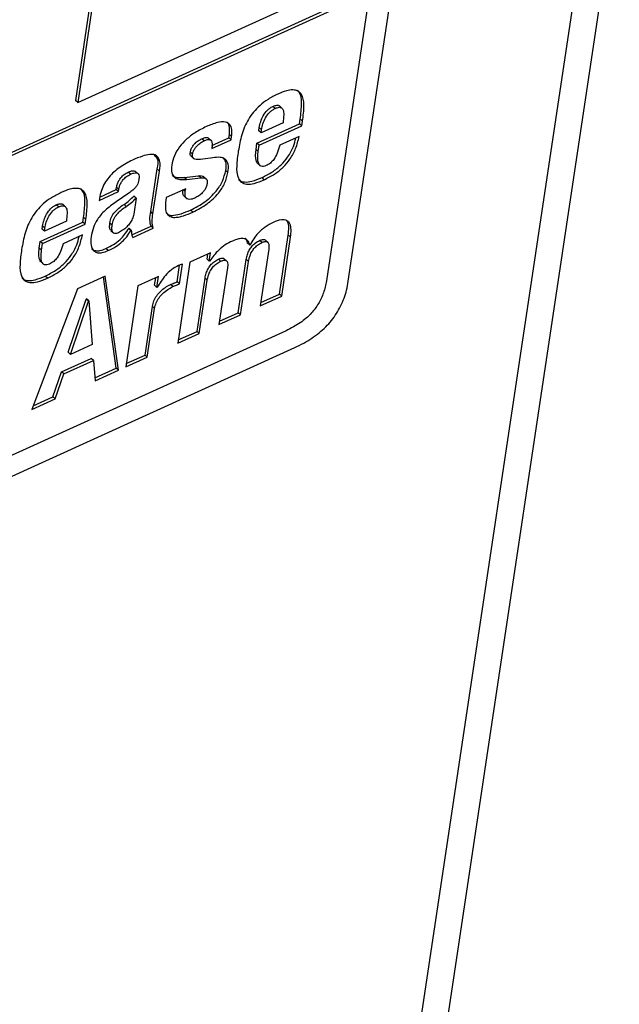
# Model space of a CAD drawing. Units: inches. Extents: x 0.1 to 24.4, y -0.1 to 8.4.
# Drawn here: x 21.9 to 22.1, y 6 to 6.3 of the extents above; entities that cross this region are included whole.
import ezdxf

# ---------------------------------------------------------------- set-up
doc = ezdxf.new("R2010")
doc.units = ezdxf.units.IN
doc.header["$MEASUREMENT"] = 0

msp = doc.modelspace()

# ---------------------------------------------------------------- linework, layer by layer
at = {"color": 7, "linetype": 'Continuous', "lineweight": 25}
for p, q in [((21.9912984, 6.22897018), (22.08446601, 6.84975813)), ((22.07730116, 6.38259499), (21.90925107, 5.26285428)), ((21.90617095, 6.34880221), (21.89749961, 6.29102384)), ((21.9069517, 6.34809323), (21.89828036, 6.29031486)), ((21.89828036, 6.29031486), (21.99319126, 6.33339594)), ((21.53289466, 6.11769752), (21.99783257, 6.32873874)), ((21.5336755, 6.11698796), (21.99861342, 6.32802917)), ((21.99861342, 6.32802917), (21.98376485, 6.22909103)), ((21.89828036, 6.29031486), (21.89749961, 6.29102384)), ((21.96612308, 6.28828736), (21.96534233, 6.28899693)), ((21.96858588, 6.288334), (21.96760989, 6.28922103)), ((21.95990124, 6.27640281), (21.97455374, 6.28305377)), ((21.96053794, 6.28064524), (21.96070096, 6.28173144)), ((21.96068199, 6.27569383), (21.97533448, 6.28234479)), ((21.96148171, 6.28102187), (21.96070096, 6.28173144)), ((21.96888604, 6.28337115), (21.96131869, 6.27993626)), ((21.97455374, 6.28305377), (21.97479444, 6.2846577)), ((21.97533448, 6.28234479), (21.97455374, 6.28305377)), ((21.97557528, 6.28394872), (21.97479444, 6.2846577)), ((21.97533448, 6.28234479), (21.97557528, 6.28394872)), ((21.944115, 6.27729336), (21.94313901, 6.2781798)), ((21.94442814, 6.2755985), (21.95022342, 6.27822879)), ((21.95022342, 6.27822879), (21.95039426, 6.27936691)), ((21.95100417, 6.27751981), (21.95022342, 6.27822879)), ((21.95117501, 6.27865793), (21.95039426, 6.27936691)), ((21.95100417, 6.27751981), (21.95117501, 6.27865793)), ((21.96131869, 6.27993626), (21.96053794, 6.28064524)), ((21.96131869, 6.27993626), (21.96148171, 6.28102187)), ((21.97438468, 6.27868374), (21.96772927, 6.27566274)), ((21.94170313, 6.27720272), (21.94092237, 6.27791228)), ((21.94434876, 6.2744988), (21.95100417, 6.27751981)), ((21.95956746, 6.27417878), (21.95990124, 6.27640281)), ((21.96068199, 6.27569383), (21.95990124, 6.27640281)), ((21.96034822, 6.27346951), (21.96068199, 6.27569383)), ((21.93776458, 6.27261885), (21.93698382, 6.27332842)), ((21.9372317, 6.27193657), (21.9382076, 6.27105012)), ((21.96034822, 6.27346951), (21.95956746, 6.27417878)), ((21.944733, 6.27139537), (21.94049514, 6.27082162)), ((21.96005002, 6.26949401), (21.96102601, 6.26860727)), ((21.91636987, 6.2657036), (21.91558912, 6.26641316)), ((21.91904815, 6.26584205), (21.91807216, 6.26672879)), ((21.92336032, 6.25287511), (21.92555761, 6.2675152)), ((21.92414107, 6.25216554), (21.92633836, 6.26680623)), ((21.92633836, 6.26680623), (21.92555761, 6.2675152)), ((21.93482823, 6.26463588), (21.93976264, 6.26518939)), ((21.9405434, 6.26447983), (21.93976264, 6.26518939)), ((21.94249565, 6.2640501), (21.94151966, 6.26493654)), ((21.94992405, 6.26632722), (21.9491433, 6.26703678)), ((21.93560899, 6.26392631), (21.93482823, 6.26463588)), ((21.93560899, 6.26392631), (21.9405434, 6.26447983)), ((21.9624048, 6.26384535), (21.96162404, 6.26455492)), ((21.9056188, 6.25672536), (21.91227546, 6.25974695)), ((21.90584194, 6.25789076), (21.91149461, 6.26045651)), ((21.91149461, 6.26045651), (21.91161123, 6.26123354)), ((21.91227546, 6.25974695), (21.91149461, 6.26045651)), ((21.91585187, 6.25924946), (21.91150219, 6.25626336)), ((21.91239198, 6.26052398), (21.91161123, 6.26123354)), ((21.91227546, 6.25974695), (21.91239198, 6.26052398)), ((21.91833689, 6.25748449), (21.91755613, 6.25819406)), ((21.93538085, 6.2607384), (21.92872544, 6.2577174)), ((21.93482214, 6.25819582), (21.93579804, 6.25730938)), ((21.93524112, 6.25980737), (21.93538085, 6.2607384)), ((21.89162629, 6.25447229), (21.89084554, 6.25518185)), ((21.8940898, 6.25451893), (21.8931138, 6.25540596)), ((21.90571977, 6.25739913), (21.9056188, 6.25672536)), ((21.9149614, 6.25465093), (21.91418065, 6.2553599)), ((21.91833689, 6.25748449), (21.91751405, 6.25200245)), ((21.92872544, 6.2577174), (21.92857797, 6.25673474)), ((21.92414107, 6.25216554), (21.92336032, 6.25287511)), ((21.9378775, 6.25271231), (21.93709674, 6.25342158)), ((21.88540445, 6.24258773), (21.90005694, 6.2492387)), ((21.88604114, 6.24683016), (21.88620417, 6.24791636)), ((21.8861852, 6.24187875), (21.90083769, 6.24852972)), ((21.88698492, 6.2472068), (21.88620417, 6.24791636)), ((21.89439061, 6.24955667), (21.8868219, 6.24612118)), ((21.90005694, 6.2492387), (21.90029764, 6.25084292)), ((21.90083769, 6.24852972), (21.90005694, 6.2492387)), ((21.90107849, 6.25013365), (21.90029764, 6.25084292)), ((21.90083769, 6.24852972), (21.90107849, 6.25013365)), ((21.9100995, 6.24825047), (21.90931874, 6.24896003)), ((21.91687188, 6.24491619), (21.92346472, 6.24790874)), ((21.92424556, 6.24719917), (21.92346472, 6.24790874)), ((21.8868219, 6.24612118), (21.88604114, 6.24683016)), ((21.8868219, 6.24612118), (21.88698492, 6.2472068)), ((21.89988913, 6.24486925), (21.89323384, 6.24184825)), ((21.90962687, 6.24641715), (21.91060286, 6.24553042)), ((21.91579501, 6.24712672), (21.91590247, 6.24717571)), ((21.91657586, 6.24641774), (21.91579501, 6.24712672)), ((21.91668332, 6.24646643), (21.91590247, 6.24717571)), ((21.91657586, 6.24641774), (21.91668332, 6.24646643)), ((21.91716178, 6.24398369), (21.92424556, 6.24719917)), ((21.96762854, 6.22456759), (21.97066412, 6.24479445)), ((21.97144497, 6.24408489), (21.97066412, 6.24479445)), ((21.88507067, 6.240364), (21.88540445, 6.24258773)), ((21.8861852, 6.24187875), (21.88540445, 6.24258773)), ((21.88585143, 6.23965443), (21.8861852, 6.24187875)), ((21.95742862, 6.24133844), (21.95664777, 6.24204801)), ((21.95753597, 6.24138713), (21.95742862, 6.24133844)), ((21.96156733, 6.24225334), (21.96078658, 6.24296231)), ((21.96370193, 6.24229704), (21.96272595, 6.24318378)), ((21.96840929, 6.22385832), (21.97144497, 6.24408489)), ((21.88585143, 6.23965443), (21.88507067, 6.240364)), ((21.90867997, 6.23945908), (21.90789921, 6.24016864)), ((21.94392623, 6.23868175), (21.93684109, 6.23546568)), ((21.94271837, 6.23654543), (21.94297411, 6.23824968)), ((21.94349913, 6.23583586), (21.94392623, 6.23868175)), ((21.96392236, 6.23994776), (21.96100312, 6.22049647)), ((21.88555388, 6.23568011), (21.88652987, 6.23479308)), ((21.93244613, 6.22874813), (21.9333127, 6.23452263)), ((21.93684109, 6.23546568), (21.93266392, 6.20763307)), ((21.93322688, 6.22803915), (21.93425184, 6.23486817)), ((21.94349913, 6.23583586), (21.94271837, 6.23654543)), ((21.94360659, 6.23588456), (21.94349913, 6.23583586)), ((21.94739841, 6.23582178), (21.94661766, 6.23653076)), ((21.94953197, 6.23586549), (21.94855598, 6.23675223)), ((21.95345961, 6.21813604), (21.95620809, 6.23644951)), ((21.95424037, 6.21742677), (21.95698885, 6.23573994)), ((21.95698885, 6.23573994), (21.95620809, 6.23644951)), ((21.94975208, 6.23351562), (21.94683284, 6.21406433)), ((21.88790801, 6.23003028), (21.88712725, 6.23073984)), ((21.90772322, 6.23073339), (21.89816943, 6.2263968)), ((21.91154241, 6.19910919), (21.90708465, 6.23044329)), ((21.91232316, 6.19839992), (21.90772322, 6.23073339)), ((21.92605423, 6.23056942), (21.91896909, 6.22735335)), ((21.92471419, 6.22755281), (21.92510211, 6.23013734)), ((21.92549504, 6.22684325), (21.92471419, 6.22755281)), ((21.92549504, 6.22684325), (21.92605423, 6.23056942)), ((21.93093487, 6.22709492), (21.93015411, 6.22780449)), ((21.93322688, 6.22803915), (21.93244613, 6.22874813)), ((21.93928933, 6.2117039), (21.94203781, 6.23001737)), ((21.94007008, 6.21099463), (21.94281857, 6.22930781)), ((21.94281857, 6.22930781), (21.94203781, 6.23001737)), ((21.89816943, 6.2263968), (21.88248099, 6.18485424)), ((21.91896909, 6.22735335), (21.91479192, 6.19952074)), ((21.9256025, 6.22689223), (21.92549504, 6.22684325)), ((21.96117455, 6.22163781), (21.96762854, 6.22456759)), ((21.96840929, 6.22385832), (21.96762854, 6.22456759)), ((21.89495295, 6.20454665), (21.90114816, 6.22283343)), ((21.8957337, 6.20383767), (21.90192901, 6.22212445)), ((21.90114816, 6.22283343), (21.90125562, 6.22288241)), ((21.90192901, 6.22212445), (21.90114816, 6.22283343)), ((21.90203647, 6.22217314), (21.90125562, 6.22288241)), ((21.90192901, 6.22212445), (21.90203647, 6.22217314)), ((21.90203647, 6.22217314), (21.90324732, 6.20724822)), ((21.96100312, 6.22049647), (21.96840929, 6.22385832)), ((21.92141858, 6.20359216), (21.92392635, 6.2203014)), ((21.92219933, 6.20288288), (21.92470711, 6.21959242)), ((21.92470711, 6.21959242), (21.92392635, 6.2203014)), ((21.94683284, 6.21406433), (21.95424037, 6.21742677)), ((21.94700427, 6.21520597), (21.95345961, 6.21813604)), ((21.95424037, 6.21742677), (21.95345961, 6.21813604)), ((21.96994168, 6.21196966), (21.52915628, 6.0118918)), ((21.93266392, 6.20763307), (21.94007008, 6.21099463)), ((21.93283524, 6.20877442), (21.93928933, 6.2117039)), ((21.94007008, 6.21099463), (21.93928933, 6.2117039)), ((21.90324732, 6.20724822), (21.8957337, 6.20383767)), ((21.52201927, 6.00149574), (21.97286755, 6.20614149)), ((21.8957337, 6.20383767), (21.89495295, 6.20454665)), ((21.892695, 6.19783409), (21.9028923, 6.20246254)), ((21.89347585, 6.19712452), (21.90367315, 6.20175298)), ((21.90367315, 6.20175298), (21.9028923, 6.20246254)), ((21.90367315, 6.20175298), (21.90427224, 6.19474562)), ((21.91479192, 6.19952074), (21.92219933, 6.20288288)), ((21.91496324, 6.20066208), (21.92141858, 6.20359216)), ((21.92219933, 6.20288288), (21.92141858, 6.20359216)), ((21.88975104, 6.18921782), (21.892695, 6.19783409)), ((21.8905318, 6.18850854), (21.89347585, 6.19712452)), ((21.89347585, 6.19712452), (21.892695, 6.19783409)), ((21.90418476, 6.19576963), (21.91154241, 6.19910919)), ((21.90427224, 6.19474562), (21.91232316, 6.19839992)), ((21.91232316, 6.19839992), (21.91154241, 6.19910919)), ((21.88248099, 6.18485424), (21.8905318, 6.18850854)), ((21.88296573, 6.18613785), (21.88975104, 6.18921782)), ((21.8905318, 6.18850854), (21.88975104, 6.18921782))]:
    msp.add_line(p, q, dxfattribs=at)
at = {"color": 8, "linetype": 'Continuous', "lineweight": 25}
for p, q in [((22.08410647, 6.36686899), (21.91908655, 5.26731891)), ((21.93524112, 6.25980737), (21.93460445, 6.26038582))]:
    msp.add_line(p, q, dxfattribs=at)
at = {"color": 7, "linetype": 'Continuous', "lineweight": 25}
for points, knots in [([(21.9671215, 6.29327192), (21.96596449, 6.2926957), (21.96376809, 6.29160183), (21.96094702, 6.28947055), (21.95868382, 6.28714292), (21.95637987, 6.28384578), (21.95447658, 6.27932734), (21.95380786, 6.27554852), (21.95347654, 6.27367631)], [0, 0, 0, 0, 0.154411254, 0.293125093, 0.420779826, 0.541452658, 0.772813619, 1, 1, 1, 1]), ([(21.97557528, 6.28394872), (21.97581462, 6.28578788), (21.97621738, 6.28888276), (21.97575312, 6.29277691), (21.97394725, 6.29446964), (21.9720657, 6.29478963), (21.9697252, 6.29436524), (21.96807331, 6.29367159), (21.9671215, 6.29327192)], [0, 0, 0, 0, 0.3115324254, 0.5242346243, 0.6086327912, 0.7030504284, 0.8288983251, 1, 1, 1, 1]), ([(21.97479444, 6.2846577), (21.97500774, 6.28646672), (21.97536666, 6.28951072), (21.97512693, 6.2933516), (21.97392634, 6.29432874), (21.97373094, 6.29448777)], [0, 0, 0, 0, 0.550848496, 0.926900626, 1, 1, 1, 1]), ([(21.96070096, 6.28173144), (21.96083611, 6.28241702), (21.96111623, 6.28383801), (21.96199178, 6.28588412), (21.96311841, 6.28743382), (21.96429509, 6.28844959), (21.96499018, 6.28881288), (21.96534233, 6.28899693)], [0, 0, 0, 0, 0.233401099, 0.483761741, 0.738313035, 0.86742526, 1, 1, 1, 1]), ([(21.96534233, 6.28899693), (21.96567772, 6.28913745), (21.96625391, 6.28937885), (21.9670609, 6.28945214), (21.96757759, 6.28931113), (21.96769729, 6.28913545), (21.96770254, 6.28912775)], [0, 0, 0, 0, 0.433206017, 0.744224138, 0.988791781, 1, 1, 1, 1]), ([(21.96612308, 6.28828736), (21.96645542, 6.28842531), (21.96702633, 6.28866228), (21.96786218, 6.2887611), (21.96852177, 6.28848536), (21.96907094, 6.28756343), (21.96912747, 6.28577842), (21.96897635, 6.28427164), (21.96888604, 6.28337115)], [0, 0, 0, 0, 0.140592994, 0.241519666, 0.320852136, 0.404400307, 0.644056584, 1, 1, 1, 1]), ([(21.96148171, 6.28102187), (21.9616169, 6.28170746), (21.96189709, 6.28312843), (21.9627727, 6.28517465), (21.96389897, 6.28672475), (21.96507589, 6.28774034), (21.96577094, 6.28810342), (21.96612308, 6.28828736)], [0, 0, 0, 0, 0.233400674, 0.483754345, 0.738360888, 0.867443085, 1, 1, 1, 1]), ([(21.94248662, 6.28208989), (21.94117683, 6.28143398), (21.93871459, 6.28020095), (21.93561564, 6.27780174), (21.93316834, 6.27511569), (21.93136474, 6.27215627), (21.93084665, 6.26993501), (21.93060175, 6.26888506)], [0, 0, 0, 0, 0.2373734986, 0.4462322935, 0.6315933811, 0.8258600257, 1, 1, 1, 1]), ([(21.95117501, 6.27865793), (21.95126412, 6.27946566), (21.95141885, 6.28086814), (21.95073664, 6.28286489), (21.94875284, 6.28388142), (21.94583948, 6.28347964), (21.94374306, 6.28261068), (21.94248662, 6.28208989)], [0, 0, 0, 0, 0.191063489, 0.331746078, 0.463837619, 0.678663928, 1, 1, 1, 1]), ([(21.95039426, 6.27936691), (21.9504646, 6.28015077), (21.9505867, 6.28151149), (21.95021161, 6.28322764), (21.94958674, 6.28355068), (21.94949824, 6.28359643)], [0, 0, 0, 0, 0.538400612, 0.934624375, 1, 1, 1, 1]), ([(21.94092237, 6.27791228), (21.94129501, 6.27806323), (21.94191789, 6.27831554), (21.94282669, 6.27842608), (21.94310962, 6.27813234), (21.94319444, 6.27804428)], [0, 0, 0, 0, 0.510455333, 0.853249619, 1, 1, 1, 1]), ([(21.9624048, 6.26384535), (21.96362281, 6.26445957), (21.96596246, 6.26563939), (21.96894842, 6.26804861), (21.97144297, 6.27097691), (21.97338476, 6.27454), (21.97404782, 6.27728776), (21.97438468, 6.27868374)], [0, 0, 0, 0, 0.205520269, 0.394779179, 0.574619611, 0.783889407, 1, 1, 1, 1]), ([(21.93698382, 6.27332842), (21.93706966, 6.27369338), (21.93724395, 6.27443435), (21.93783901, 6.27544008), (21.93865182, 6.27639564), (21.93967827, 6.27726355), (21.94051028, 6.2776974), (21.94092237, 6.27791228)], [0, 0, 0, 0, 0.178532877, 0.362475655, 0.551957047, 0.778083468, 1, 1, 1, 1]), ([(21.93776458, 6.27261885), (21.93785042, 6.27298381), (21.93802474, 6.27372489), (21.93861987, 6.27473073), (21.93943247, 6.2756867), (21.94045896, 6.27655457), (21.94129106, 6.27698805), (21.94170313, 6.27720272)], [0, 0, 0, 0, 0.178528019, 0.362513537, 0.552015932, 0.77814778, 1, 1, 1, 1]), ([(21.94170313, 6.27720272), (21.94208167, 6.27736078), (21.94271441, 6.27762499), (21.94369284, 6.27768689), (21.94438724, 6.27705451), (21.94451665, 6.2758914), (21.94441153, 6.27501947), (21.94434876, 6.2744988)], [0, 0, 0, 0, 0.228963147, 0.38271747, 0.50891917, 0.706751711, 1, 1, 1, 1]), ([(21.96162404, 6.26455492), (21.96284187, 6.26516908), (21.9651812, 6.26634881), (21.96816965, 6.26875727), (21.9706545, 6.27168891), (21.9724275, 6.27486155), (21.97300654, 6.27718946), (21.97325018, 6.27816895)], [0, 0, 0, 0, 0.2195976469, 0.4218234554, 0.6140040131, 0.8375880981, 1, 1, 1, 1]), ([(21.96772927, 6.27566274), (21.96746573, 6.274743), (21.96697986, 6.27304733), (21.96587948, 6.27096626), (21.96455199, 6.26948844), (21.96353588, 6.26893587), (21.9630271, 6.26865919)], [0, 0, 0, 0, 0.328174855, 0.605035889, 0.802235829, 1, 1, 1, 1]), ([(21.92633836, 6.26680623), (21.92656192, 6.26801425), (21.9269414, 6.27006476), (21.92516913, 6.27256201), (21.92275087, 6.27252223), (21.92019078, 6.27190201), (21.91827598, 6.2710754), (21.91715337, 6.27059077)], [0, 0, 0, 0, 0.25496625, 0.432784545, 0.557373524, 0.740495878, 1, 1, 1, 1]), ([(21.92555761, 6.2675152), (21.92584816, 6.26880471), (21.92626754, 6.27066603), (21.92499869, 6.27193866), (21.92460888, 6.27232963)], [0, 0, 0, 0, 0.692786938, 1, 1, 1, 1]), ([(21.9373433, 6.27186529), (21.93731331, 6.27188317), (21.93709106, 6.27201569), (21.93691759, 6.27258635), (21.93696043, 6.27306635), (21.93698382, 6.27332842)], [0, 0, 0, 0, 0.066130408, 0.490145292, 1, 1, 1, 1]), ([(21.94049514, 6.27082162), (21.94011648, 6.27077796), (21.93946631, 6.27070298), (21.9386036, 6.2708106), (21.9379723, 6.27117764), (21.93768401, 6.27185917), (21.93773612, 6.27235054), (21.93776458, 6.27261885)], [0, 0, 0, 0, 0.282556753, 0.485161556, 0.636334398, 0.801422812, 1, 1, 1, 1]), ([(21.94992405, 6.26632722), (21.95006218, 6.26729932), (21.95029578, 6.26894342), (21.9491309, 6.2711144), (21.94696739, 6.27163995), (21.94555867, 6.27148575), (21.944733, 6.27139537)], [0, 0, 0, 0, 0.316199737, 0.534785942, 0.727334846, 1, 1, 1, 1]), ([(21.95347654, 6.27367631), (21.95323967, 6.27198048), (21.95280879, 6.2688956), (21.95291394, 6.26501993), (21.95450846, 6.26279814), (21.95657533, 6.26215698), (21.95931277, 6.2625588), (21.96125536, 6.26336709), (21.9624048, 6.26384535)], [0, 0, 0, 0, 0.268305116, 0.488075633, 0.577031832, 0.673399231, 0.806747774, 1, 1, 1, 1]), ([(21.96016248, 6.26942302), (21.96012984, 6.26944294), (21.95989544, 6.26958602), (21.95919391, 6.27119382), (21.95939549, 6.27280462), (21.95956746, 6.27417878)], [0, 0, 0, 0, 0.023211987, 0.166713421, 1, 1, 1, 1]), ([(21.9630271, 6.26865919), (21.96272663, 6.26853969), (21.9622007, 6.26833052), (21.96139249, 6.26835832), (21.96078925, 6.2687551), (21.95990433, 6.2703905), (21.96014387, 6.27205204), (21.96034822, 6.27346951)], [0, 0, 0, 0, 0.135212518, 0.236671147, 0.3264362, 0.425378496, 1, 1, 1, 1]), ([(21.91715337, 6.27059077), (21.91562783, 6.26980947), (21.9126056, 6.26826165), (21.90940491, 6.26534562), (21.90742995, 6.26252412), (21.90627088, 6.26008043), (21.90590591, 6.25830478), (21.90571977, 6.25739913)], [0, 0, 0, 0, 0.281770855, 0.558211977, 0.702108822, 0.848063802, 1, 1, 1, 1]), ([(21.93060175, 6.26888506), (21.93049431, 6.26795788), (21.93030865, 6.26635577), (21.93155238, 6.26435529), (21.93354881, 6.26376931), (21.93486333, 6.26386949), (21.93560899, 6.26392631)], [0, 0, 0, 0, 0.315340348, 0.544894912, 0.74183971, 1, 1, 1, 1]), ([(21.9491433, 6.26703678), (21.94931762, 6.26804826), (21.94959366, 6.26964987), (21.94864166, 6.27091188), (21.94829088, 6.27137689)], [0, 0, 0, 0, 0.6315357967, 1, 1, 1, 1]), ([(21.91161123, 6.26123354), (21.91169372, 6.2616354), (21.91185902, 6.26244063), (21.9123854, 6.26357145), (21.91315034, 6.26466462), (21.914207, 6.26568059), (21.91512135, 6.26616523), (21.91558912, 6.26641316)], [0, 0, 0, 0, 0.180481404, 0.361650177, 0.545286957, 0.767377757, 1, 1, 1, 1]), ([(21.91239198, 6.26052398), (21.91247452, 6.26092581), (21.91263993, 6.26173119), (21.91316581, 6.26286228), (21.91393136, 6.26395508), (21.91498772, 6.26497105), (21.9159021, 6.26545567), (21.91636987, 6.2657036)], [0, 0, 0, 0, 0.180479909, 0.361725439, 0.54529055, 0.76737956, 1, 1, 1, 1]), ([(21.91558912, 6.26641316), (21.91597936, 6.26657144), (21.91663719, 6.26683826), (21.91759638, 6.26699708), (21.91799712, 6.26672074), (21.91815008, 6.26661527)], [0, 0, 0, 0, 0.474165931, 0.799301527, 1, 1, 1, 1]), ([(21.91636987, 6.2657036), (21.91676427, 6.26586685), (21.91742905, 6.26614201), (21.91839026, 6.26626527), (21.91915492, 6.26587085), (21.91942047, 6.26492688), (21.91933941, 6.2642467), (21.91929189, 6.26384799)], [0, 0, 0, 0, 0.26284364, 0.443044444, 0.576877891, 0.751977211, 1, 1, 1, 1]), ([(21.93078014, 6.26550003), (21.93084242, 6.26539681), (21.93120335, 6.26479861), (21.93282734, 6.26453079), (21.93410405, 6.26459784), (21.93482823, 6.26463588)], [0, 0, 0, 0, 0.082778733, 0.479729558, 1, 1, 1, 1]), ([(21.93709674, 6.25342158), (21.93876966, 6.25429586), (21.94203304, 6.25600131), (21.94569683, 6.25948239), (21.94820446, 6.26319859), (21.94883333, 6.26576957), (21.9491433, 6.26703678)], [0, 0, 0, 0, 0.298611623, 0.582502956, 0.794219392, 1, 1, 1, 1]), ([(21.9378775, 6.25271231), (21.93955052, 6.25358641), (21.9428142, 6.2552916), (21.94647718, 6.25877339), (21.94898538, 6.26248911), (21.94961413, 6.26505998), (21.94992405, 6.26632722)], [0, 0, 0, 0, 0.298611645, 0.582523961, 0.794216862, 1, 1, 1, 1]), ([(21.93976264, 6.26518939), (21.94012608, 6.26522716), (21.94078187, 6.2652953), (21.94135841, 6.26498406), (21.94161544, 6.26484532)], [0, 0, 0, 0, 0.5541997203, 1, 1, 1, 1]), ([(21.91929189, 6.26384799), (21.91922975, 6.26351862), (21.91910849, 6.26287594), (21.9187094, 6.26196688), (21.91807189, 6.26106759), (21.91710913, 6.26014456), (21.91629823, 6.25956724), (21.91585187, 6.25924946)], [0, 0, 0, 0, 0.168993659, 0.329745251, 0.497189095, 0.723229034, 1, 1, 1, 1]), ([(21.9427534, 6.2625418), (21.94266488, 6.26213683), (21.94248846, 6.26132968), (21.94188892, 6.26022652), (21.94103791, 6.25918922), (21.93990609, 6.25824419), (21.93897538, 6.25776878), (21.9384998, 6.25752585)], [0, 0, 0, 0, 0.1807986264, 0.3603564984, 0.5432749083, 0.7666186395, 1, 1, 1, 1]), ([(21.9405434, 6.26447983), (21.94089729, 6.26450637), (21.94153892, 6.26455451), (21.94243112, 6.26424952), (21.94284888, 6.26343863), (21.94278867, 6.26287307), (21.9427534, 6.2625418)], [0, 0, 0, 0, 0.295175776, 0.535188198, 0.727745204, 1, 1, 1, 1]), ([(21.95361391, 6.26394157), (21.95367588, 6.26385675), (21.95410625, 6.26326768), (21.95584821, 6.26292046), (21.95850893, 6.26324413), (21.96046601, 6.26406764), (21.96162404, 6.26455492)], [0, 0, 0, 0, 0.036899852, 0.256295893, 0.559938355, 1, 1, 1, 1]), ([(21.89262471, 6.25945684), (21.89146783, 6.25888074), (21.88927162, 6.25778706), (21.88645112, 6.2556557), (21.88418793, 6.25332843), (21.88188444, 6.25003116), (21.879981, 6.24551288), (21.8793123, 6.24173404), (21.878981, 6.23986182)], [0, 0, 0, 0, 0.154397902, 0.29310816, 0.420754846, 0.541428721, 0.772801788, 1, 1, 1, 1]), ([(21.90107849, 6.25013365), (21.90131787, 6.2519728), (21.90172071, 6.25506773), (21.90125683, 6.258962), (21.89945102, 6.26065489), (21.8975694, 6.26097484), (21.89522867, 6.26055049), (21.89357663, 6.25985664), (21.89262471, 6.25945684)], [0, 0, 0, 0, 0.31151953, 0.524224965, 0.608614639, 0.70302795, 0.82888268, 1, 1, 1, 1]), ([(21.90029764, 6.25084292), (21.90051107, 6.252652), (21.90087019, 6.25569608), (21.90063027, 6.25953654), (21.89943006, 6.26051415), (21.89923469, 6.26067328)], [0, 0, 0, 0, 0.550845392, 0.926888845, 1, 1, 1, 1]), ([(21.91418065, 6.2553599), (21.91480431, 6.25580436), (21.91600471, 6.25665984), (21.91705264, 6.25769615), (21.91755613, 6.25819406)], [0, 0, 0, 0, 0.51953664, 1, 1, 1, 1]), ([(21.93494135, 6.25813393), (21.93490192, 6.25815528), (21.93456464, 6.25833792), (21.93435209, 6.25929693), (21.93442063, 6.26006922), (21.93446036, 6.26051694)], [0, 0, 0, 0, 0.052702565, 0.450826757, 1, 1, 1, 1]), ([(21.9384998, 6.25752585), (21.93808758, 6.25735905), (21.93737684, 6.25707145), (21.9363202, 6.25700061), (21.93546804, 6.2574785), (21.93510513, 6.25855091), (21.93519121, 6.2593463), (21.93524112, 6.25980737)], [0, 0, 0, 0, 0.24384866, 0.420431859, 0.561428886, 0.745771325, 1, 1, 1, 1]), ([(21.88620417, 6.24791636), (21.88633937, 6.24860206), (21.88661956, 6.2500231), (21.88749564, 6.25206914), (21.88862211, 6.25361891), (21.88979862, 6.25463473), (21.89049354, 6.2549979), (21.89084554, 6.25518185)], [0, 0, 0, 0, 0.233442981, 0.483788197, 0.738377932, 0.86748298, 1, 1, 1, 1]), ([(21.89084554, 6.25518185), (21.89118087, 6.25532234), (21.89175703, 6.25556373), (21.89256465, 6.25563725), (21.89308048, 6.25549571), (21.89320109, 6.25532048), (21.89320646, 6.25531268)], [0, 0, 0, 0, 0.433091996, 0.744117697, 0.98861319, 1, 1, 1, 1]), ([(21.89162629, 6.25447229), (21.89195863, 6.25461018), (21.89252962, 6.25484709), (21.89336558, 6.25494641), (21.89402529, 6.25467052), (21.89457497, 6.25374894), (21.89463193, 6.25196381), (21.89448088, 6.25045713), (21.89439061, 6.24955667)], [0, 0, 0, 0, 0.140587804, 0.241542022, 0.320885302, 0.404455282, 0.644072572, 1, 1, 1, 1]), ([(21.91150219, 6.25626336), (21.91018638, 6.25531179), (21.90776656, 6.25356183), (21.90509435, 6.25053229), (21.90351685, 6.24740225), (21.90310886, 6.24533017), (21.90289773, 6.24425795)], [0, 0, 0, 0, 0.318763596, 0.586217328, 0.785883499, 1, 1, 1, 1]), ([(21.90931874, 6.24896003), (21.90946878, 6.24963168), (21.9097741, 6.25099836), (21.91092537, 6.25271127), (21.91242318, 6.25416841), (21.91356437, 6.25494209), (21.91418065, 6.2553599)], [0, 0, 0, 0, 0.246971124, 0.502543835, 0.731354256, 1, 1, 1, 1]), ([(21.9100995, 6.24825047), (21.91024951, 6.24892232), (21.91055472, 6.25028922), (21.91170613, 6.25200229), (21.91320393, 6.25345943), (21.91434512, 6.25423311), (21.9149614, 6.25465093)], [0, 0, 0, 0, 0.247022137, 0.502577534, 0.731372455, 1, 1, 1, 1]), ([(21.9149614, 6.25465093), (21.91558512, 6.25509515), (21.9167857, 6.25595021), (21.91783346, 6.25698655), (21.91833689, 6.25748449)], [0, 0, 0, 0, 0.519514774, 1, 1, 1, 1]), ([(21.92857797, 6.25673474), (21.92847485, 6.2558552), (21.9282941, 6.25431341), (21.9287085, 6.25209067), (21.93032182, 6.25086985), (21.93241395, 6.25085504), (21.93495492, 6.25145814), (21.93680578, 6.2522524), (21.9378775, 6.25271231)], [0, 0, 0, 0, 0.187152802, 0.328070807, 0.451178248, 0.577068958, 0.755109041, 1, 1, 1, 1]), ([(21.88698492, 6.2472068), (21.88712017, 6.24789249), (21.88740048, 6.24931359), (21.88827642, 6.25135981), (21.88940259, 6.25290999), (21.89057959, 6.25392515), (21.89127433, 6.25428831), (21.89162629, 6.25447229)], [0, 0, 0, 0, 0.2334428779, 0.4838114677, 0.7384305268, 0.8674846084, 1, 1, 1, 1]), ([(21.91751405, 6.25200245), (21.91738266, 6.25144629), (21.91712098, 6.25033855), (21.91623907, 6.24887351), (21.91510723, 6.24755588), (21.91379953, 6.24643507), (21.91278139, 6.24589034), (21.91230822, 6.24563719)], [0, 0, 0, 0, 0.200183922, 0.398712728, 0.594180908, 0.811401532, 1, 1, 1, 1]), ([(21.92346472, 6.24790874), (21.9232872, 6.24866309), (21.92290033, 6.25030714), (21.9231988, 6.25197339), (21.92336032, 6.25287511)], [0, 0, 0, 0, 0.458837951, 1, 1, 1, 1]), ([(21.92424556, 6.24719917), (21.92406805, 6.24795362), (21.92368121, 6.24959768), (21.92397961, 6.25126393), (21.92414107, 6.25216554)], [0, 0, 0, 0, 0.458896788, 1, 1, 1, 1]), ([(21.92872999, 6.25242807), (21.92899724, 6.25217721), (21.92971339, 6.25150495), (21.93166289, 6.25159852), (21.93416193, 6.25215382), (21.93602055, 6.2529567), (21.93709674, 6.25342158)], [0, 0, 0, 0, 0.120150238, 0.32197138, 0.607404157, 1, 1, 1, 1]), ([(21.90977472, 6.24639046), (21.90969838, 6.24642975), (21.9093016, 6.24663398), (21.90921014, 6.24771109), (21.90927908, 6.24850391), (21.90931874, 6.24896003)], [0, 0, 0, 0, 0.091881776, 0.477554346, 1, 1, 1, 1]), ([(21.91230822, 6.24563719), (21.91208612, 6.24554811), (21.91169351, 6.24539065), (21.91097007, 6.24530319), (21.91017844, 6.24578929), (21.90996197, 6.2469614), (21.91004926, 6.24777963), (21.9100995, 6.24825047)], [0, 0, 0, 0, 0.15532061, 0.274568936, 0.461507364, 0.690129065, 1, 1, 1, 1]), ([(21.96550375, 6.24915011), (21.96455397, 6.24865697), (21.96266234, 6.24767479), (21.96042691, 6.24570747), (21.95868104, 6.24360582), (21.95791806, 6.24212747), (21.95753597, 6.24138713)], [0, 0, 0, 0, 0.281936085, 0.561521159, 0.780415675, 1, 1, 1, 1]), ([(21.97144497, 6.24408489), (21.97154522, 6.24496298), (21.97171867, 6.24648225), (21.97143233, 6.24853849), (21.97020776, 6.25003516), (21.96789772, 6.25015676), (21.9664007, 6.24952727), (21.96550375, 6.24915011)], [0, 0, 0, 0, 0.242023161, 0.418749655, 0.554745005, 0.733221517, 1, 1, 1, 1]), ([(21.97066412, 6.24479445), (21.97075457, 6.24566091), (21.97091104, 6.24715986), (21.97073455, 6.24915489), (21.97001344, 6.24984841), (21.96976688, 6.25008554)], [0, 0, 0, 0, 0.474095613, 0.820178961, 1, 1, 1, 1]), ([(21.88712725, 6.23073984), (21.88834511, 6.23135413), (21.89068449, 6.23253411), (21.8936733, 6.23494246), (21.89615859, 6.23787415), (21.89793179, 6.24104694), (21.89851095, 6.24337497), (21.89875463, 6.24435446)], [0, 0, 0, 0, 0.219596771, 0.421824008, 0.614004217, 0.837596693, 1, 1, 1, 1]), ([(21.88790801, 6.23003028), (21.88912607, 6.23064448), (21.89146592, 6.23182434), (21.89445197, 6.23423383), (21.89694707, 6.23716213), (21.89888906, 6.24072538), (21.89955223, 6.24347328), (21.89988913, 6.24486925)], [0, 0, 0, 0, 0.205512712, 0.394782656, 0.574623105, 0.783901095, 1, 1, 1, 1]), ([(21.90789921, 6.24016864), (21.90881271, 6.24060764), (21.91056876, 6.24145154), (21.91274604, 6.2430983), (21.91447346, 6.24500809), (21.91533672, 6.24639201), (21.91579501, 6.24712672)], [0, 0, 0, 0, 0.283127382, 0.544269747, 0.758056899, 1, 1, 1, 1]), ([(21.90867997, 6.23945908), (21.90959353, 6.23989802), (21.91134979, 6.24074187), (21.91352673, 6.24238931), (21.91525422, 6.24429914), (21.91611753, 6.24568303), (21.91657586, 6.24641774)], [0, 0, 0, 0, 0.283123894, 0.544288676, 0.758061592, 1, 1, 1, 1]), ([(21.91668332, 6.24646643), (21.91671034, 6.24597356), (21.91675701, 6.24512245), (21.91704188, 6.24432102), (21.91716178, 6.24398369)], [0, 0, 0, 0, 0.579092325, 1, 1, 1, 1]), ([(21.89323384, 6.24184825), (21.89297028, 6.24092862), (21.89248433, 6.23923297), (21.89138402, 6.23715184), (21.89005647, 6.23567399), (21.88904041, 6.23512139), (21.88853167, 6.2348447)], [0, 0, 0, 0, 0.328145194, 0.605043988, 0.802245344, 1, 1, 1, 1]), ([(21.90289773, 6.24425795), (21.90279743, 6.24328383), (21.9026169, 6.24153053), (21.90355668, 6.23931567), (21.9052059, 6.23861889), (21.90687963, 6.23872967), (21.90801998, 6.23919168), (21.90867997, 6.23945908)], [0, 0, 0, 0, 0.288139882, 0.518619693, 0.639106046, 0.791126736, 1, 1, 1, 1]), ([(21.95144092, 6.24276696), (21.95060095, 6.24234152), (21.94891676, 6.24148849), (21.94613247, 6.23928191), (21.94458631, 6.2372023), (21.94360659, 6.23588456)], [0, 0, 0, 0, 0.267135106, 0.535622355, 1, 1, 1, 1]), ([(21.95742862, 6.24133844), (21.95726027, 6.2419401), (21.95693457, 6.24310407), (21.95515451, 6.24376976), (21.95331605, 6.24352477), (21.95211733, 6.24304032), (21.95144092, 6.24276696)], [0, 0, 0, 0, 0.243171549, 0.470438127, 0.701182125, 1, 1, 1, 1]), ([(21.95664777, 6.24204801), (21.95654134, 6.24272671), (21.9564286, 6.24344565), (21.95584712, 6.24369017), (21.95581458, 6.24370385)], [0, 0, 0, 0, 0.944044349, 1, 1, 1, 1]), ([(21.95620809, 6.23644951), (21.95631944, 6.2370197), (21.95653399, 6.23811844), (21.95718356, 6.23962196), (21.95808554, 6.24097358), (21.95927207, 6.24215307), (21.96028395, 6.24269374), (21.96078658, 6.24296231)], [0, 0, 0, 0, 0.2095075336, 0.4037174402, 0.5871008856, 0.7948995442, 1, 1, 1, 1]), ([(21.95698885, 6.23573994), (21.95710023, 6.23631012), (21.95731488, 6.23740902), (21.95796409, 6.23891275), (21.9588666, 6.24026409), (21.96005302, 6.24144344), (21.96106474, 6.24198454), (21.96156733, 6.24225334)], [0, 0, 0, 0, 0.20949983, 0.403771702, 0.587090163, 0.794880983, 1, 1, 1, 1]), ([(21.96078658, 6.24296231), (21.96111172, 6.24309317), (21.96165823, 6.2433131), (21.96245383, 6.24339347), (21.96270922, 6.24313508), (21.96278807, 6.2430553)], [0, 0, 0, 0, 0.503810087, 0.846801395, 1, 1, 1, 1]), ([(21.96156733, 6.24225334), (21.96189733, 6.2423902), (21.96245202, 6.24262024), (21.96330713, 6.24265657), (21.96391968, 6.2421174), (21.96406165, 6.24112606), (21.96397413, 6.24038572), (21.96392236, 6.23994776)], [0, 0, 0, 0, 0.230638558, 0.387663132, 0.517391233, 0.714510769, 1, 1, 1, 1]), ([(21.878981, 6.23986182), (21.87874411, 6.23816601), (21.87831318, 6.23508109), (21.87841765, 6.23120521), (21.88001212, 6.2289835), (21.88207862, 6.22834173), (21.88481605, 6.22874383), (21.88675858, 6.22955204), (21.88790801, 6.23003028)], [0, 0, 0, 0, 0.268308512, 0.488092508, 0.577045727, 0.673402568, 0.806746364, 1, 1, 1, 1]), ([(21.88566623, 6.23560912), (21.88563372, 6.23562874), (21.88539878, 6.23577057), (21.88502281, 6.2366359), (21.8848082, 6.23821861), (21.8849765, 6.23959423), (21.88507067, 6.240364)], [0, 0, 0, 0, 0.02291537, 0.165606578, 0.533094651, 1, 1, 1, 1]), ([(21.88853167, 6.2348447), (21.88823119, 6.23472522), (21.88770522, 6.23451609), (21.88689667, 6.23454368), (21.88629416, 6.2349411), (21.88577262, 6.23588498), (21.88560255, 6.23752751), (21.88576215, 6.23889142), (21.88585143, 6.23965443)], [0, 0, 0, 0, 0.134662765, 0.235713365, 0.325107677, 0.423661184, 0.677577907, 1, 1, 1, 1]), ([(21.90313672, 6.24009824), (21.90316019, 6.24005029), (21.90336536, 6.23963118), (21.90448666, 6.23937884), (21.90607455, 6.23941938), (21.90723028, 6.23989396), (21.90789921, 6.24016864)], [0, 0, 0, 0, 0.031320621, 0.273774605, 0.57966838, 1, 1, 1, 1]), ([(21.93292552, 6.23436247), (21.93209794, 6.23390977), (21.9304168, 6.23299017), (21.92785438, 6.23048608), (21.92647043, 6.22827738), (21.9256025, 6.22689223)], [0, 0, 0, 0, 0.265524948, 0.539386888, 1, 1, 1, 1]), ([(21.93425184, 6.23486817), (21.93400345, 6.23478368), (21.93355516, 6.2346312), (21.9331197, 6.23444535), (21.93292552, 6.23436247)], [0, 0, 0, 0, 0.554073661, 1, 1, 1, 1]), ([(21.94203781, 6.23001737), (21.94214914, 6.23058757), (21.94236367, 6.23168634), (21.9430135, 6.23318986), (21.94391538, 6.23454179), (21.94510254, 6.23572134), (21.94611477, 6.2362621), (21.94661766, 6.23653076)], [0, 0, 0, 0, 0.2094715316, 0.4036533589, 0.5870422995, 0.7948344735, 1, 1, 1, 1]), ([(21.94281857, 6.22930781), (21.94292993, 6.22987799), (21.94314456, 6.23097692), (21.94379402, 6.23248065), (21.94469644, 6.2338323), (21.94588349, 6.23501171), (21.94689556, 6.23555289), (21.94739841, 6.23582178)], [0, 0, 0, 0, 0.209463812, 0.403707576, 0.587031526, 0.794815942, 1, 1, 1, 1]), ([(21.94661766, 6.23653076), (21.94694272, 6.23666157), (21.94748901, 6.2368814), (21.94828456, 6.23696211), (21.94853938, 6.23670352), (21.94861799, 6.23662375)], [0, 0, 0, 0, 0.503992108, 0.846983229, 1, 1, 1, 1]), ([(21.94739841, 6.23582178), (21.94772836, 6.23595863), (21.94828287, 6.23618862), (21.94913792, 6.2362251), (21.94974995, 6.23568533), (21.9498913, 6.23469399), (21.94980383, 6.23395358), (21.94975208, 6.23351562)], [0, 0, 0, 0, 0.230632023, 0.387595358, 0.517317559, 0.714488435, 1, 1, 1, 1]), ([(21.87911783, 6.2301262), (21.87917972, 6.2300416), (21.87961028, 6.22945305), (21.88135138, 6.22910509), (21.88401225, 6.2294292), (21.88596925, 6.23025261), (21.88712725, 6.23073984)], [0, 0, 0, 0, 0.0368311668, 0.2562259539, 0.5598888957, 1, 1, 1, 1]), ([(21.92392635, 6.2203014), (21.92407885, 6.22096946), (21.92437864, 6.22228277), (21.92539776, 6.22401617), (21.92673212, 6.2255518), (21.92832107, 6.22685551), (21.92956152, 6.2274977), (21.93015411, 6.22780449)], [0, 0, 0, 0, 0.201805937, 0.396719246, 0.587242685, 0.802817021, 1, 1, 1, 1]), ([(21.93015411, 6.22780449), (21.9305821, 6.22799026), (21.93134016, 6.2283193), (21.93211064, 6.22861805), (21.93244613, 6.22874813)], [0, 0, 0, 0, 0.564572087, 1, 1, 1, 1]), ([(21.93093487, 6.22709492), (21.93136288, 6.22728063), (21.93212105, 6.22760959), (21.93289141, 6.22790884), (21.93322688, 6.22803915)], [0, 0, 0, 0, 0.564524375, 1, 1, 1, 1]), ([(21.98376485, 6.22909103), (21.98348441, 6.22769695), (21.98293449, 6.22496328), (21.98113633, 6.22118316), (21.97847398, 6.21764332), (21.97473776, 6.21440735), (21.97158768, 6.21280627), (21.96994168, 6.21196966)], [0, 0, 0, 0, 0.184915378, 0.362603767, 0.54038374, 0.759837423, 1, 1, 1, 1]), ([(21.97286755, 6.20614149), (21.97391249, 6.2066439), (21.97688442, 6.20807283), (21.98131087, 6.2110303), (21.9856598, 6.21531725), (21.988858, 6.22031999), (21.99058679, 6.22499294), (21.99111582, 6.22794974), (21.9912984, 6.22897018)], [0, 0, 0, 0, 0.11336211, 0.322414936, 0.517319473, 0.706392668, 0.898671764, 1, 1, 1, 1]), ([(21.92470711, 6.21959242), (21.92485963, 6.22026029), (21.9251595, 6.22157338), (21.92617862, 6.2233066), (21.92751267, 6.22484254), (21.92910193, 6.2261459), (21.9303423, 6.22678811), (21.93093487, 6.22709492)], [0, 0, 0, 0, 0.2017608271, 0.3966842153, 0.5872390848, 0.8028067967, 1, 1, 1, 1])]:
    msp.add_open_spline(points, degree=3, knots=knots, dxfattribs=at)

doc.saveas('drawing.dxf')
